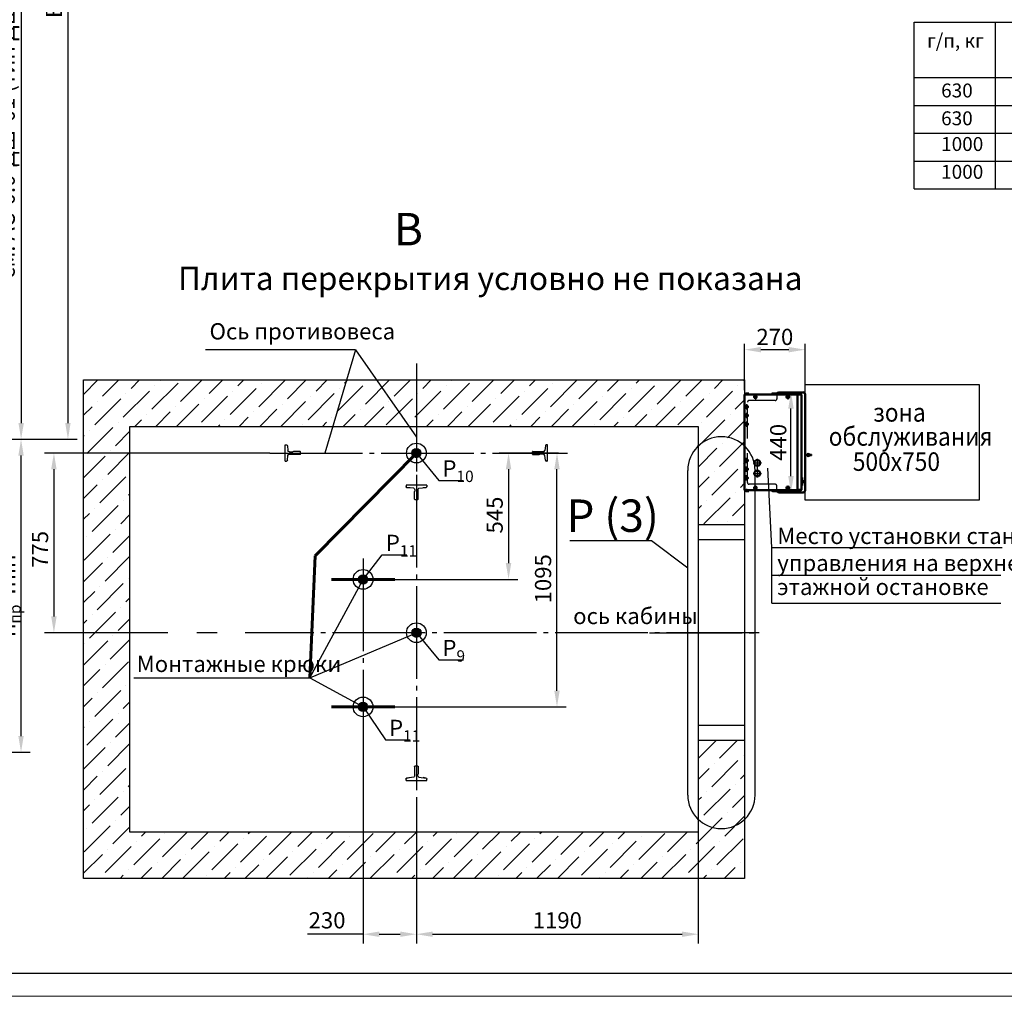
# Model space of a CAD drawing. Units: millimetres. Extents: x 0 to 1692, y -5 to 594.
# Drawn here: x 247 to 459, y 0 to 211 of the extents above; entities that cross this region are included whole.
import ezdxf
from ezdxf.enums import TextEntityAlignment as Align

# ---------------------------------------------------------------- set-up
doc = ezdxf.new("R2010")
doc.units = ezdxf.units.MM
for name, pattern in [('CENTER', [50.8, 31.75, -6.35, 6.35, -6.35]), ('CENTER5', [24, 20, -1.5, 1, -1.5]), ('HIDDEN', [9.525, 6.35, -3.175])]:
    doc.linetypes.add(name, pattern=pattern)
doc.layers.add('ЕСКД_Оформление', color=1, linetype='Continuous', lineweight=13)
doc.styles.add('GOST', font='GOST_A (SAPR LM)_1.ttf')
doc.styles.add('STANDARD1', font='txt', dxfattribs={"width": 0.9})
doc.styles.add('ГОСТ 2.304', font='GOST_A (SAPR LM)_2.ttf')
doc.dimstyles.new('STANDARD$0', dxfattribs={"dimtxt": 3.5, "dimasz": 3.5, "dimexe": 2, "dimexo": 0, "dimgap": 1.25, "dimtad": 1, "dimdec": 3, "dimtxsty": 'Standard', "dimcen": 3.5, "dimclrd": 3, "dimclre": 1, "dimclrt": 3, "dimadec": 0, "dimazin": 2, "dimtfac": 1, "dimtdec": 3, "dimtmove": 0, "dimatfit": 3, "dimfxl": 1, "dimtolj": 1, "dimarcsym": 0})
doc.dimstyles.new('ЕСКД$0', dxfattribs={"dimscale": 0, "dimtxt": 3.5, "dimasz": 3.5, "dimexe": 1.25, "dimexo": 0, "dimgap": 1, "dimtad": 1, "dimdec": 3, "dimtxsty": 'ГОСТ 2.304', "dimcen": 0, "dimclrd": 3, "dimclre": 1, "dimclrt": 3, "dimadec": 3, "dimazin": 2, "dimtp": 2e-08, "dimtfac": 0.5, "dimtdec": 4, "dimtmove": 0, "dimatfit": 3, "dimfxl": 1, "dimtolj": 1, "dimarcsym": 1})

# ---------------------------------------------------------------- blocks, each defined once
blk = doc.blocks.new('a1')
blk.add_line((8, 5), (651, 5))
at = {"color": 1, "lineweight": 18}
blk.add_line((0, 0), (841, 0), dxfattribs=at)
at = {"color": 3, "style": 'ГОСТ 2.304'}
for tag, height, rotation, width, p, p2 in [('НОМЕР(ВЕРХНИЙ)', 7, 180, 1.127685, (88, 585.5), (22, 585.5)), ('PODP_F', 2.5, 90.9722, 1.076581, (16, 54), (15.83, 64)), ('PODP_D', 2.5, 90, 1.056245, (19.5, 54), (19.5, 64)), ('FAM_OTD', 3.5, 90, 1.311762, (18.25, 31), (18.25, 52)), ('N_OTD', 3.5, 90, 2.090149, (18.25, 6), (18.25, 29))]:
    blk.add_attdef(tag, text='', height=height, rotation=rotation, dxfattribs=dict(at, width=width)).set_placement(p, p2, align=Align.FIT)
at = {"color": 3, "linetype": 'Continuous', "style": 'ГОСТ 2.304'}
for tag, height, p in [('НОМЕР(НИЖНИЙ)', 6, (775.99, 48.74)), ('СБОРОЧНЫЙ_ЧЕРТЕЖ', 3.5, (751.01, 22.54))]:
    blk.add_attdef(tag, text='', height=height, dxfattribs=at).set_placement(p, align=Align.CENTER)
at = {"color": 3, "linetype": 'Continuous'}
for tag, p, style in [('N_izm', (651.85, 40.94), 'ГОСТ 2.304'), ('T_izm', (659.2, 40.94), 'ГОСТ 2.304'), ('R_P', (691.57, 30.69), 'ГОСТ 2.304'), ('P_P', (691.59, 25.78), 'ГОСТ 2.304'), ('T_P', (691.62, 20.8), 'ГОСТ 2.304'), ('SV_P', (691.62, 15.68), 'GOST'), ('N_P', (691.7, 10.71), 'ГОСТ 2.304'), ('UTV_P', (691.83, 5.85), 'ГОСТ 2.304'), ('ListOfShops', (675.81, 0.76), 'ГОСТ 2.304')]:
    blk.add_attdef(tag, p, '', height=3.5, dxfattribs=dict(at, style=style))
at = {"color": 3, "linetype": 'Continuous', "style": 'ГОСТ 2.304'}
for tag, width, p, p2 in [('D_izm', 0.965475, (706.36, 41.18), (715.78, 41.18)), ('N_izvech', 1.482197, (668.6, 40.77), (690.85, 40.77)), ('PODP_izm', 0.882558, (691.19, 40.77), (705.76, 40.77)), ('РАЗРАБОТАЛ', 0.946285, (668.25, 30.75), (690.5, 30.75)), ('R_D', 1.466544, (706.21, 30.82), (715.75, 30.82)), ('ПРОВЕРИЛ', 1.235596, (668.25, 25.69), (690.5, 25.69)), ('P_D', 1.457113, (706.25, 25.74), (715.72, 25.74)), ('Т контроль', 1.084467, (668.25, 20.87), (690.5, 20.87)), ('T_D', 1.470207, (706.25, 20.8), (715.81, 20.8)), ('SV_F', 2.544246, (668.25, 15.97), (690.53, 15.97)), ('SV_D', 1.055027, (706.31, 15.87), (715.81, 15.87)), ('НКОНТРОЛ', 1.218777, (668.25, 10.79), (690.5, 10.79)), ('N_D', 1.456502, (706.28, 11.15), (715.75, 11.15)), ('УТВЕРДИЛ', 1.218544, (668.25, 5.89), (690.5, 5.89)), ('UTV_D', 0.851914, (706.25, 5.92), (715.84, 5.92))]:
    blk.add_attdef(tag, text='', height=3.5, dxfattribs=dict(at, width=width)).set_placement(p, p2, align=Align.FIT)
at = {"linetype": 'Continuous', "lineweight": 30, "flags": 104}
blk.add_attdef('НАЗВАНИЕ1', text='', height=5, dxfattribs=at).set_placement((751.15, 43.18), align=Align.TOP_CENTER)
at = {"color": 3, "linetype": 'Continuous', "style": 'ГОСТ 2.304'}
for tag, height, p in [('ЛИТ', 3.5, (788.4, 32.5)), ('ОТДЕЛ', 5, (811, 8.75))]:
    blk.add_attdef(tag, text='', height=height, dxfattribs=at).set_placement(p, align=Align.MIDDLE_CENTER)
at = {"color": 3, "linetype": 'Continuous', "lineweight": 30, "flags": 104}
for tag, p in [('МАССА', (809.5, 32.5)), ('МАСШТАБ', (827, 32.5))]:
    blk.add_attdef(tag, text='', height=3.5, dxfattribs=at).set_placement(p, align=Align.MIDDLE_CENTER)
at = {"color": 3, "linetype": 'Continuous', "style": 'ГОСТ 2.304'}
for tag, p in [('ЛИСТ', (805.53, 22.5)), ('ЛИСТОВ', (835, 22.5))]:
    blk.add_attdef(tag, text='', height=3.5, dxfattribs=at).set_placement(p, align=Align.MIDDLE_RIGHT)
at = {"linetype": 'Continuous', "lineweight": 30, "flags": 104}
blk.add_attdef('МАТЕРИАЛ', text='', height=3.5, dxfattribs=at).set_placement((751, 12.5), align=Align.MIDDLE_CENTER)
at = {"color": 3, "style": 'ГОСТ 2.304'}
blk.add_attdef('ID_DOC', (8.34, 0.91), '', height=3.5, dxfattribs=at)
blk = doc.blocks.new('*D117')
at = {"layer": 'Defpoints', "color": 0, "linetype": 'Continuous', "lineweight": 60}
for p in [(236.4, 120.12), (246.8, 120.12), (197.55, 52.62)]:
    blk.add_point(p, dxfattribs=at)
at = {"layer": 'ЕСКД_Оформление', "color": 1, "lineweight": -2}
for p, q in [((236.4, 120.12), (248.8, 120.12)), ((197.55, 52.62), (248.8, 52.62))]:
    blk.add_line(p, q, dxfattribs=at)
at = {"layer": 'ЕСКД_Оформление', "color": 3, "lineweight": -2}
blk.add_line((246.8, 56.12), (246.8, 116.62), dxfattribs=at)
at = {"layer": 'ЕСКД_Оформление', "color": 3, "linetype": 'Continuous', "lineweight": 60}
for points in [[(247.38, 116.62), (246.22, 116.62), (246.8, 120.12)], [(246.22, 56.12), (247.38, 56.12), (246.8, 52.62)]]:
    blk.add_solid(points, dxfattribs=at)
at = {"layer": 'ЕСКД_Оформление', "color": 3, "linetype": 'Continuous', "insert": (243.8, 86.37), "char_height": 3.5, "attachment_point": 5, "rotation": 90}
blk.add_mtext('\\A1;\\A1;h{\\H0.7x;\\S ^ пр;}  min', dxfattribs=at)
blk = doc.blocks.new('*D118')
at = {"layer": 'Defpoints', "color": 0, "linetype": 'Continuous', "lineweight": 60}
for p in [(243.78, 357.57), (243.78, 120.12), (256.91, 120.12)]:
    blk.add_point(p, dxfattribs=at)
at = {"layer": 'ЕСКД_Оформление', "color": 1, "lineweight": -2}
for p, q in [((243.78, 357.57), (258.91, 357.57)), ((243.78, 120.12), (258.91, 120.12))]:
    blk.add_line(p, q, dxfattribs=at)
at = {"layer": 'ЕСКД_Оформление', "color": 3, "lineweight": -2}
blk.add_line((256.91, 354.07), (256.91, 123.62), dxfattribs=at)
at = {"layer": 'ЕСКД_Оформление', "color": 3, "linetype": 'Continuous', "lineweight": 60}
for points in [[(257.49, 354.07), (256.33, 354.07), (256.91, 357.57)], [(256.33, 123.62), (257.49, 123.62), (256.91, 120.12)]]:
    blk.add_solid(points, dxfattribs=at)
at = {"layer": 'ЕСКД_Оформление', "color": 3, "linetype": 'Continuous', "insert": (253.9, 245.08), "char_height": 3.5, "attachment_point": 5, "rotation": 90}
blk.add_mtext('\\A1;Высота подъема Hп =    м max', dxfattribs=at)
blk = doc.blocks.new('*D164')
at = {"layer": 'Defpoints', "color": 0, "linetype": 'Continuous', "lineweight": 60}
for p in [(332.03, 35.41), (392.78, 35.41), (392.78, 13.39)]:
    blk.add_point(p, dxfattribs=at)
at = {"layer": 'ЕСКД_Оформление', "color": 1, "lineweight": -2}
for p, q in [((332.03, 35.41), (332.03, 11.39)), ((392.78, 35.41), (392.78, 11.39))]:
    blk.add_line(p, q, dxfattribs=at)
at = {"layer": 'ЕСКД_Оформление', "color": 3, "lineweight": -2}
blk.add_line((335.53, 13.39), (389.28, 13.39), dxfattribs=at)
at = {"layer": 'ЕСКД_Оформление', "color": 3, "linetype": 'Continuous', "lineweight": 60}
for points in [[(335.53, 13.97), (335.53, 12.81), (332.03, 13.39)], [(389.28, 12.81), (389.28, 13.97), (392.78, 13.39)]]:
    blk.add_solid(points, dxfattribs=at)
at = {"layer": 'ЕСКД_Оформление', "color": 3, "linetype": 'Continuous', "insert": (362.4, 16.39), "char_height": 3.5, "attachment_point": 5}
blk.add_mtext('\\A1;1190', dxfattribs=at)
blk = doc.blocks.new('A$C4AC36E2B')
at = {"color": 1, "linetype": 'Continuous'}
for p, q in [((28, 63.5), (28, 35)), ((29.5, 65), (40.5, 65)), ((42, 63.5), (42, 35)), ((0, 0), (0, 5)), ((0, 0), (70, 0)), ((3.5, 8.9), (24.7, 11.6)), ((28, 35), (30, 33)), ((30, 17.5), (30, 33)), ((42, 35), (40, 33)), ((40, 17.5), (40, 33)), ((66.5, 8.9), (45.3, 11.6)), ((70, 0), (70, 5))]:
    blk.add_line(p, q, dxfattribs=at)
for centre, radius, start, end in [((29.5, 63.5), 1.5, 90, 180), ((40.5, 63.5), 1.5, 0, 90), ((4, 5), 4, 97.125, 180), ((24, 17.5), 6, 277.125, 0), ((46, 17.5), 6, 180, 262.875), ((66, 5), 4, 0, 82.875)]:
    blk.add_arc(centre, radius, start, end, dxfattribs=at)
blk = doc.blocks.new('прарапрапаопапа')
at = {"color": 1, "linetype": 'Continuous'}
for p, q in [((-37.3, -9057.18), (-37.3, -9060.43)), ((-37.15, -9057.03), (-35.85, -9057.03)), ((-35.7, -9057.18), (-35.7, -9060.43)), ((-40.95, -9063.23), (-40.95, -9062.5)), ((-40.95, -9062.5), (-40.95, -9062.63)), ((-37.62, -9061.82), (-40.68, -9062.2)), ((-40.68, -9062.2), (-39.45, -9062.05)), ((-39.45, -9062.05), (-39.45, -9062.05)), ((-37.3, -9060.43), (-37.1, -9060.63)), ((-37.1, -9061.22), (-37.1, -9060.63)), ((-35.7, -9060.43), (-35.9, -9060.63)), ((-35.9, -9061.22), (-35.9, -9060.63)), ((-35.37, -9061.82), (-32.31, -9062.2)), ((-32.32, -9062.2), (-33.54, -9062.05)), ((-33.54, -9062.05), (-33.54, -9062.05)), ((-32.05, -9062.5), (-32.05, -9062.63)), ((-32.05, -9063.23), (-32.05, -9062.5)), ((-32.05, -9063.23), (-40.95, -9063.23))]:
    blk.add_line(p, q, dxfattribs=at)
for centre, radius, start, end in [((-37.15, -9057.18), 0.15, 90, 180), ((-35.85, -9057.18), 0.15, 0, 90), ((-40.65, -9062.5), 0.3, 97.125, 180), ((-40.65, -9062.5), 0.3, 95.7106, 180), ((-37.7, -9061.22), 0.6, 277.125, 0), ((-35.3, -9061.22), 0.6, 180, 262.875), ((-32.35, -9062.5), 0.3, 0, 84.2894), ((-32.35, -9062.5), 0.3, 0, 82.875)]:
    blk.add_arc(centre, radius, start, end, dxfattribs=at)
blk = doc.blocks.new('*D165')
at = {"layer": 'Defpoints', "color": 0, "linetype": 'Continuous', "lineweight": 60}
for p in [(320.53, 58.48), (332.03, 42.91), (332.03, 13.39)]:
    blk.add_point(p, dxfattribs=at)
at = {"layer": 'ЕСКД_Оформление', "color": 1, "lineweight": -2}
for p, q in [((320.53, 58.48), (320.53, 11.39)), ((332.03, 42.91), (332.03, 11.39))]:
    blk.add_line(p, q, dxfattribs=at)
at = {"layer": 'ЕСКД_Оформление', "color": 3, "lineweight": -2}
for p, q in [((320.53, 13.39), (308.52, 13.39)), ((324.03, 13.39), (328.53, 13.39))]:
    blk.add_line(p, q, dxfattribs=at)
at = {"layer": 'ЕСКД_Оформление', "color": 3, "linetype": 'Continuous', "lineweight": 60}
for points in [[(324.03, 13.97), (324.03, 12.81), (320.53, 13.39)], [(328.53, 12.81), (328.53, 13.97), (332.03, 13.39)]]:
    blk.add_solid(points, dxfattribs=at)
at = {"layer": 'ЕСКД_Оформление', "color": 3, "linetype": 'Continuous', "insert": (312.77, 16.39), "char_height": 3.5, "attachment_point": 5}
blk.add_mtext('\\A1;230', dxfattribs=at)
blk = doc.blocks.new('*D166')
at = {"layer": 'Defpoints', "color": 0, "linetype": 'Continuous', "lineweight": 60}
for p in [(362.33, 117.16), (362.69, 117.16), (327.35, 62.41)]:
    blk.add_point(p, dxfattribs=at)
at = {"layer": 'ЕСКД_Оформление', "color": 1, "lineweight": -2}
for p, q in [((362.69, 117.16), (360.33, 117.16)), ((327.35, 62.41), (364.33, 62.41))]:
    blk.add_line(p, q, dxfattribs=at)
at = {"layer": 'ЕСКД_Оформление', "color": 3, "lineweight": -2}
blk.add_line((362.33, 65.91), (362.33, 113.66), dxfattribs=at)
at = {"layer": 'ЕСКД_Оформление', "color": 3, "linetype": 'Continuous', "lineweight": 60}
for points in [[(362.91, 113.66), (361.75, 113.66), (362.33, 117.16)], [(361.75, 65.91), (362.91, 65.91), (362.33, 62.41)]]:
    blk.add_solid(points, dxfattribs=at)
at = {"layer": 'ЕСКД_Оформление', "color": 3, "linetype": 'Continuous', "insert": (359.33, 90.04), "char_height": 3.5, "attachment_point": 5, "rotation": 90}
blk.add_mtext('\\A1;1095', dxfattribs=at)
blk = doc.blocks.new('*D167')
at = {"layer": 'Defpoints', "color": 0, "linetype": 'Continuous', "lineweight": 60}
for p in [(360.27, 117.16), (327.35, 89.91), (351.89, 89.91)]:
    blk.add_point(p, dxfattribs=at)
at = {"layer": 'ЕСКД_Оформление', "color": 1, "lineweight": -2}
for p, q in [((360.27, 117.16), (349.89, 117.16)), ((327.35, 89.91), (353.89, 89.91))]:
    blk.add_line(p, q, dxfattribs=at)
at = {"layer": 'ЕСКД_Оформление', "color": 3, "lineweight": -2}
blk.add_line((351.89, 113.66), (351.89, 93.41), dxfattribs=at)
at = {"layer": 'ЕСКД_Оформление', "color": 3, "linetype": 'Continuous', "lineweight": 60}
for points in [[(352.47, 113.66), (351.3, 113.66), (351.89, 117.16)], [(351.3, 93.41), (352.47, 93.41), (351.89, 89.91)]]:
    blk.add_solid(points, dxfattribs=at)
at = {"layer": 'ЕСКД_Оформление', "color": 3, "linetype": 'Continuous', "insert": (348.89, 103.78), "char_height": 3.5, "attachment_point": 5, "rotation": 90}
blk.add_mtext('\\A1;545', dxfattribs=at)
blk = doc.blocks.new('A$C24753BBA')
blk.add_hatch(color=1).paths.add_polyline_path([(0, 1, 1), (2, 1, 1)])
at = {"color": 1}
blk.add_circle((1, 1), 1, dxfattribs=at)
blk = doc.blocks.new('*D168')
at = {"layer": 'Defpoints', "color": 0, "linetype": 'Continuous', "lineweight": 60}
for p in [(300.4, 117.16), (253.89, 78.41), (260.28, 78.41)]:
    blk.add_point(p, dxfattribs=at)
at = {"layer": 'ЕСКД_Оформление', "color": 1, "lineweight": -2}
for p, q in [((300.4, 117.16), (251.89, 117.16)), ((260.28, 78.41), (251.89, 78.41))]:
    blk.add_line(p, q, dxfattribs=at)
at = {"layer": 'ЕСКД_Оформление', "color": 3, "lineweight": -2}
blk.add_line((253.89, 113.66), (253.89, 81.91), dxfattribs=at)
at = {"layer": 'ЕСКД_Оформление', "color": 3, "linetype": 'Continuous', "lineweight": 60}
for points in [[(254.47, 113.66), (253.3, 113.66), (253.89, 117.16)], [(253.3, 81.91), (254.47, 81.91), (253.89, 78.41)]]:
    blk.add_solid(points, dxfattribs=at)
at = {"layer": 'ЕСКД_Оформление', "color": 3, "linetype": 'Continuous', "insert": (250.89, 96.38), "char_height": 3.5, "attachment_point": 5, "rotation": 90}
blk.add_mtext('\\A1;775', dxfattribs=at)
blk = doc.blocks.new('shkafypr')
at = {"color": 1, "linetype": 'CENTER'}
for p, q in [((5911.02, 575.27), (5910.33, 575.27)), ((5913.39, 575.8), (5913.39, 574.79)), ((5915.27, 575.8), (5915.27, 574.79)), ((5917.14, 575.8), (5917.14, 574.79)), ((5924.99, 575.8), (5924.99, 574.79)), ((5926.87, 575.8), (5926.87, 574.79)), ((5928.74, 575.8), (5928.74, 574.79)), ((5931.83, 575.27), (5931.14, 575.27))]:
    blk.add_line(p, q, dxfattribs=at)
at = {"color": 1, "lineweight": 50}
for p, q in [((5910.52, 575.35), (5910.52, 574.73)), ((5910.52, 575.35), (5910.57, 575.35)), ((5910.66, 575.31), (5910.56, 575.31)), ((5910.56, 575.22), (5910.66, 575.22)), ((5910.66, 575.22), (5910.66, 575.31)), ((5910.74, 575.52), (5910.77, 575.52)), ((5910.77, 564.27), (5910.77, 575.67)), ((5910.77, 575.67), (5931.37, 575.67)), ((5910.77, 575.67), (5910.77, 564.42)), ((5910.77, 575.67), (5910.77, 564.42)), ((5910.77, 575.52), (5910.77, 575.02)), ((5917.34, 575.46), (5916.95, 575.07)), ((5924.8, 575.46), (5925.19, 575.07)), ((5931.29, 575.67), (5931.19, 575.67)), ((5931.29, 575.67), (5931.37, 575.67)), ((5931.37, 575.67), (5931.37, 564.27)), ((5931.37, 575.67), (5931.37, 564.42)), ((5931.37, 575.52), (5931.37, 575.02)), ((5931.4, 575.52), (5931.37, 575.52)), ((5931.48, 575.31), (5931.58, 575.31)), ((5931.48, 575.22), (5931.48, 575.31)), ((5931.58, 575.22), (5931.48, 575.22)), ((5931.62, 575.35), (5931.57, 575.35)), ((5931.62, 575.35), (5931.62, 574.73)), ((5910.52, 574.73), (5910.77, 574.73)), ((5910.77, 575.02), (5910.74, 575.02)), ((5911.07, 573.54), (5911.46, 573.15)), ((5930.67, 573.54), (5931.06, 573.15)), ((5931.37, 575.02), (5931.4, 575.02)), ((5931.62, 574.73), (5931.37, 574.73)), ((5910.57, 567.04), (5910.57, 569.64)), ((5931.57, 567.04), (5931.57, 569.64)), ((5910.28, 563.02), (5910.28, 568.33)), ((5931.85, 563.02), (5931.85, 568.33)), ((5911.07, 566.54), (5911.46, 566.15)), ((5930.67, 566.54), (5931.06, 566.15)), ((5931.48, 562.64), (5910.66, 562.64)), ((5910.77, 563.53), (5910.77, 564.27)), ((5910.77, 564.27), (5929.63, 564.27)), ((5910.84, 564.27), (5910.84, 563.38)), ((5910.92, 563.38), (5910.84, 563.38)), ((5931.22, 563.38), (5910.92, 563.38)), ((5929.63, 564.27), (5911.59, 564.27)), ((5911.73, 563.38), (5911.73, 563.23)), ((5911.73, 563.23), (5912.6, 563.23)), ((5912.49, 563.23), (5912.49, 562.87)), ((5912.49, 562.87), (5912.6, 562.87)), ((5913.47, 563.23), (5912.6, 563.23)), ((5912.72, 562.87), (5912.6, 562.87)), ((5912.72, 563.23), (5912.72, 562.87)), ((5913.47, 563.38), (5913.47, 563.23)), ((5929.63, 564.27), (5931.37, 564.27)), ((5930.04, 564.27), (5931.37, 564.27)), ((5930.04, 564.27), (5931.22, 564.27)), ((5931.37, 564.27), (5931.37, 563.53))]:
    blk.add_line(p, q, dxfattribs=at)
at = {"color": 1}
for p, q in [((5912.83, 575.27), (5913.98, 575.27)), ((5913.39, 574.98), (5913.39, 575.56)), ((5913.39, 574.98), (5913.39, 575.56)), ((5914.71, 575.27), (5915.85, 575.27)), ((5915.27, 574.98), (5915.27, 575.56)), ((5915.27, 574.98), (5915.27, 575.56)), ((5916.58, 575.27), (5917.73, 575.27)), ((5917.14, 574.98), (5917.14, 575.56)), ((5917.14, 574.98), (5917.14, 575.56)), ((5925.55, 575.27), (5924.41, 575.27)), ((5924.99, 574.98), (5924.99, 575.56)), ((5924.99, 574.98), (5924.99, 575.56)), ((5927.43, 575.27), (5926.28, 575.27)), ((5926.87, 574.98), (5926.87, 575.56)), ((5926.87, 574.98), (5926.87, 575.56)), ((5929.3, 575.27), (5928.16, 575.27)), ((5928.74, 574.98), (5928.74, 575.56)), ((5928.74, 574.98), (5928.74, 575.56)), ((5911.67, 573.34), (5910.92, 573.34)), ((5911.55, 573.34), (5910.98, 573.34)), ((5911.55, 573.34), (5910.98, 573.34)), ((5911.55, 573.34), (5910.98, 573.34)), ((5911.55, 573.34), (5910.98, 573.34)), ((5911.27, 573.74), (5911.27, 572.89)), ((5914.37, 573.8), (5914.37, 572.05)), ((5916.62, 573.8), (5916.62, 572.05)), ((5931.27, 573.34), (5930.34, 573.34)), ((5930.58, 573.34), (5931.15, 573.34)), ((5930.58, 573.34), (5931.15, 573.34)), ((5930.87, 573.77), (5930.87, 572.89)), ((5917.5, 572.93), (5913.5, 572.93)), ((5911.27, 566.84), (5911.27, 565.84)), ((5930.87, 566.84), (5930.87, 565.86)), ((5911.62, 566.34), (5910.92, 566.34)), ((5911.67, 566.34), (5910.92, 566.34)), ((5911.55, 566.34), (5910.98, 566.34)), ((5911.55, 566.34), (5910.98, 566.34)), ((5911.55, 566.34), (5910.98, 566.34)), ((5911.55, 566.34), (5910.98, 566.34)), ((5931.27, 566.34), (5930.34, 566.34))]:
    blk.add_line(p, q, dxfattribs=at)
at = {"color": 1, "linetype": 'Continuous'}
for p, q in [((5910.34, 575.04), (5910.89, 575.04)), ((5931.79, 575.04), (5931.24, 575.04))]:
    blk.add_line(p, q, dxfattribs=at)
at = {"color": 1, "linetype": 'HIDDEN'}
for p, q in [((5912.03, 569.08), (5912.03, 574.68)), ((5912.4, 575.06), (5929.73, 575.06)), ((5930.11, 569.08), (5930.11, 574.68)), ((5910.57, 568.71), (5911.65, 568.71)), ((5931.57, 568.71), (5930.48, 568.71))]:
    blk.add_line(p, q, dxfattribs=at)
at = {"color": 1, "lineweight": 50}
for centre, radius in [((5913.39, 575.27), 0.275), ((5915.27, 575.27), 0.275), ((5917.14, 575.27), 0.275), ((5924.99, 575.27), 0.275), ((5926.87, 575.27), 0.275), ((5928.74, 575.27), 0.275), ((5911.27, 573.34), 0.275), ((5914.37, 572.93), 0.625), ((5916.62, 572.93), 0.625), ((5930.87, 573.34), 0.275), ((5911.27, 566.34), 0.275), ((5930.87, 566.34), 0.275), ((5918.34, 561.94), 0.25)]:
    blk.add_circle(centre, radius, dxfattribs=at)
for centre, radius, start, end in [((5910.82, 575.27), 0.265, 107.7356, 169.695), ((5910.82, 575.27), 0.265, 190.305, 252.2644), ((5931.32, 575.27), 0.265, 10.305, 72.2644), ((5931.32, 575.27), 0.265, 287.7356, 349.695), ((5910.77, 569.64), 0.2, 90, 180), ((5931.37, 569.64), 0.2, 0, 90), ((5910.69, 568.32), 0.406, 107.1765, 178.2125), ((5910.77, 567.04), 0.2, 180, 270), ((5931.37, 567.04), 0.2, 270, 0), ((5931.45, 568.32), 0.406, 1.7875, 72.8235), ((5910.66, 563.02), 0.375, 180, 270), ((5910.92, 563.53), 0.15, 180, 240), ((5910.92, 563.53), 0.15, 240, 270), ((5931.22, 563.53), 0.15, 270, 300), ((5931.22, 563.53), 0.15, 300, 0), ((5931.48, 563.02), 0.375, 270, 0)]:
    blk.add_arc(centre, radius, start, end, dxfattribs=at)
at = {"color": 1, "linetype": 'HIDDEN'}
for centre, start, end in [((5912.4, 574.68), 90, 180), ((5929.73, 574.68), 0, 90), ((5911.65, 569.08), 270, 0), ((5930.48, 569.08), 180, 270)]:
    blk.add_arc(centre, 0.375, start, end, dxfattribs=at)
at = {"color": 1, "lineweight": 50}
for points, knots in [([(5918.41, 562.64), (5918.33, 562.6), (5918.19, 562.52), (5918.52, 562.4), (5918.19, 562.28), (5918.34, 562.21), (5918.38, 562.18)], [0, 0, 0, 0, 1.414214, 2.823056, 4.237269, 5.240729, 5.240729, 5.240729, 5.240729]), ([(5918.28, 562.64), (5918.35, 562.6), (5918.5, 562.52), (5918.16, 562.4), (5918.49, 562.28), (5918.34, 562.21), (5918.31, 562.18)], [0, 0, 0, 0, 1.414214, 2.828427, 4.237269, 5.241158, 5.241158, 5.241158, 5.241158]), ([(5918.41, 561.69), (5918.33, 561.64), (5918.19, 561.56), (5918.52, 561.44), (5918.19, 561.32), (5918.34, 561.25), (5918.38, 561.22)], [0, 0, 0, 0, 1.414214, 2.823056, 4.237269, 5.240729, 5.240729, 5.240729, 5.240729]), ([(5918.28, 561.69), (5918.35, 561.64), (5918.5, 561.56), (5918.16, 561.44), (5918.49, 561.32), (5918.34, 561.25), (5918.31, 561.22)], [0, 0, 0, 0, 1.414214, 2.828427, 4.237269, 5.241158, 5.241158, 5.241158, 5.241158])]:
    blk.add_open_spline(points, degree=3, knots=knots, dxfattribs=at)
blk = doc.blocks.new('*D358')
at = {"layer": 'Defpoints', "color": 0, "linetype": 'Continuous', "lineweight": 60}
for p in [(402.78, 139.44), (402.78, 130.72), (415.8, 129.87)]:
    blk.add_point(p, dxfattribs=at)
at = {"layer": 'ЕСКД_Оформление', "color": 1, "linetype": 'Continuous', "lineweight": -2}
for p, q in [((402.78, 130.72), (402.78, 140.69)), ((415.8, 129.87), (415.8, 140.69))]:
    blk.add_line(p, q, dxfattribs=at)
at = {"layer": 'ЕСКД_Оформление', "color": 3, "linetype": 'Continuous', "lineweight": -2}
blk.add_line((412.3, 139.44), (406.28, 139.44), dxfattribs=at)
at = {"layer": 'ЕСКД_Оформление', "color": 3, "linetype": 'Continuous', "lineweight": 60}
for points in [[(406.28, 140.03), (406.28, 138.86), (402.78, 139.44)], [(412.3, 138.86), (412.3, 140.03), (415.8, 139.44)]]:
    blk.add_solid(points, dxfattribs=at)
at = {"layer": 'ЕСКД_Оформление', "color": 3, "linetype": 'Continuous', "lineweight": 60, "insert": (409.29, 142.2), "char_height": 3.5, "attachment_point": 5, "style": 'ГОСТ 2.304'}
blk.add_mtext('\\A1;270', dxfattribs=at)
blk = doc.blocks.new('*D359')
at = {"layer": 'Defpoints', "color": 0, "linetype": 'Continuous', "lineweight": 60}
for p in [(412.77, 130.25), (412.77, 130.25), (412.77, 108.67)]:
    blk.add_point(p, dxfattribs=at)
at = {"layer": 'ЕСКД_Оформление', "color": 1, "linetype": 'Continuous', "lineweight": -2}
for p, q in [((412.77, 130.25), (411.52, 130.25)), ((412.77, 108.67), (411.52, 108.67))]:
    blk.add_line(p, q, dxfattribs=at)
at = {"layer": 'ЕСКД_Оформление', "color": 3, "linetype": 'Continuous', "lineweight": -2}
blk.add_line((412.77, 112.17), (412.77, 126.75), dxfattribs=at)
at = {"layer": 'ЕСКД_Оформление', "color": 3, "linetype": 'Continuous', "lineweight": 60}
for points in [[(413.35, 126.75), (412.18, 126.75), (412.77, 130.25)], [(412.18, 112.17), (413.35, 112.17), (412.77, 108.67)]]:
    blk.add_solid(points, dxfattribs=at)
at = {"layer": 'ЕСКД_Оформление', "color": 3, "linetype": 'Continuous', "lineweight": 60, "insert": (410.02, 119.46), "char_height": 3.5, "attachment_point": 5, "rotation": 90, "style": 'ГОСТ 2.304'}
blk.add_mtext('\\A1;440', dxfattribs=at)
blk = doc.blocks.new('*D362')
at = {"layer": 'Defpoints', "color": 0, "linetype": 'Continuous', "lineweight": 60}
for p in [(207.67, 260.12), (207.67, 120.12), (246.82, 120.12)]:
    blk.add_point(p, dxfattribs=at)
at = {"layer": 'ЕСКД_Оформление', "color": 1, "linetype": 'Continuous', "lineweight": -2}
for p, q in [((207.67, 260.12), (248.07, 260.12)), ((207.67, 120.12), (248.07, 120.12))]:
    blk.add_line(p, q, dxfattribs=at)
at = {"layer": 'ЕСКД_Оформление', "color": 3, "linetype": 'Continuous', "lineweight": -2}
blk.add_line((246.82, 256.62), (246.82, 123.62), dxfattribs=at)
at = {"layer": 'ЕСКД_Оформление', "color": 3, "linetype": 'Continuous', "lineweight": 60}
for points in [[(247.41, 256.62), (246.24, 256.62), (246.82, 260.12)], [(246.24, 123.62), (247.41, 123.62), (246.82, 120.12)]]:
    blk.add_solid(points, dxfattribs=at)
at = {"layer": 'ЕСКД_Оформление', "color": 3, "linetype": 'Continuous', "lineweight": 60, "insert": (243.7, 190.12), "char_height": 3.5, "attachment_point": 5, "rotation": 90, "style": 'ГОСТ 2.304'}
blk.add_mtext('\\A1;см. АС-0.0-ДШ-01 (тип ДШ - Ц2)', dxfattribs=at)

msp = doc.modelspace()

# ---------------------------------------------------------------- hatches: boundary and pattern name
h = msp.add_hatch()
h.set_pattern_fill('ANSI36', color=1)
h.set_pattern_definition([(45, (-19589.3063, -187.7218), (1.683798, 6.1739261), [7.9375, -1.5875, 0, -1.5875])])
edge = h.paths.add_edge_path()
edge.add_line((313.988748, 122.910379), (330.391693, 122.910379))
edge.add_line((316.96396, 132.910379), (313.988748, 122.910379))
edge.add_line((316.96396, 132.910379), (323.425388, 132.910379))
edge.add_line((323.425388, 132.910379), (330.391693, 122.910379))
edge = h.paths.add_edge_path()
edge.add_line((330.391693, 122.910379), (332.025132, 122.910379))
edge.add_line((323.425388, 132.910379), (330.391693, 122.910379))
edge.add_line((323.425388, 132.910379), (332.025132, 132.910379))
edge.add_line((332.025132, 132.910379), (332.025132, 122.910379))
edge = h.paths.add_edge_path()
edge.add_line((260.275132, 132.910379), (316.96396, 132.910379))
edge.add_line((316.96396, 132.910379), (313.988748, 122.910379))
edge.add_line((270.275132, 122.910379), (313.988748, 122.910379))
edge.add_line((270.275132, 78.410379), (270.275132, 122.910379))
edge.add_line((270.275132, 78.410379), (260.275132, 78.410379))
edge.add_line((260.275132, 78.410379), (260.275132, 132.910379))
edge = h.paths.add_edge_path()
edge.add_line((332.025132, 132.910379), (332.025132, 122.910379))
edge.add_line((332.025132, 132.910379), (402.775132, 132.910379))
edge.add_line((402.775132, 132.910379), (402.775132, 118.660379))
edge.add_arc((397.775132, 113.410379), 7.25, 46.39718103, 133.60281897)
edge.add_line((392.775132, 122.910379), (392.775132, 118.660379))
edge.add_line((332.025132, 122.910379), (392.775132, 122.910379))
edge = h.paths.add_edge_path()
edge.add_line((402.775132, 118.660379), (402.775132, 101.660379))
edge.add_line((402.775132, 101.660379), (392.775132, 101.660379))
edge.add_line((392.775132, 118.660379), (392.775132, 101.660379))
edge.add_arc((397.775132, 113.410379), 7.25, 46.39718103, 133.60281897)
edge = h.paths.add_edge_path()
edge.add_line((402.775132, 55.160379), (402.775132, 38.160379))
edge.add_arc((397.775132, 43.410379), 7.25, 226.39718103, 313.60281897)
edge.add_line((392.775132, 55.160379), (392.775132, 38.160379))
edge.add_line((402.775132, 55.160379), (392.775132, 55.160379))
edge = h.paths.add_edge_path()
edge.add_line((392.775132, 35.410379), (332.025132, 35.410379))
edge.add_line((392.775132, 38.160379), (392.775132, 35.410379))
edge.add_arc((397.775132, 43.410379), 7.25, 226.39718103, 313.60281897)
edge.add_line((402.775132, 38.160379), (402.775132, 25.410379))
edge.add_line((402.775132, 25.410379), (332.025132, 25.410379))
edge.add_line((332.025132, 35.410379), (332.025132, 25.410379))
edge = h.paths.add_edge_path()
edge.add_line((270.275132, 35.410379), (270.275132, 78.410379))
edge.add_line((332.025132, 35.410379), (270.275132, 35.410379))
edge.add_line((332.025132, 35.410379), (332.025132, 25.410379))
edge.add_line((332.025132, 25.410379), (260.275132, 25.410379))
edge.add_line((260.275132, 25.410379), (260.275132, 78.410379))
edge.add_line((270.275132, 78.410379), (260.275132, 78.410379))

# ---------------------------------------------------------------- linework, layer by layer
for p, q in [((439.329514, 210.100842), (516.329514, 210.100842)), ((439.329514, 174.100842), (439.329514, 210.100842)), ((456.829514, 174.100842), (456.829514, 210.100842)), ((260.275132, 132.910379), (402.775132, 132.910379)), ((260.275132, 25.410379), (260.275132, 132.910379)), ((402.775132, 132.910379), (402.775132, 25.410379)), ((270.275132, 122.910379), (392.775132, 122.910379)), ((270.275132, 35.410379), (270.275132, 122.910379)), ((392.775132, 122.910379), (392.775132, 35.410379)), ((402.775132, 101.660379), (392.775132, 101.660379)), ((402.775132, 55.160379), (392.775132, 55.160379)), ((392.775132, 35.410379), (270.275132, 35.410379)), ((402.775132, 25.410379), (260.275132, 25.410379))]:
    msp.add_line(p, q)
at = {"color": 0, "linetype": 'Continuous'}
for p, q in [((439.329514, 198.100842), (516.329514, 198.100842)), ((439.329514, 174.100842), (516.329514, 174.100842))]:
    msp.add_line(p, q, dxfattribs=at)
at = {"color": 1, "linetype": 'Continuous'}
for p, q in [((439.329514, 192.100842), (516.329514, 192.100842)), ((439.329514, 186.100842), (516.329514, 186.100842)), ((439.329514, 180.100842), (516.329514, 180.100842)), ((415.798862, 106.960379), (415.798862, 131.960379)), ((415.798862, 131.960379), (453.298862, 131.960379)), ((453.298862, 131.960379), (453.298862, 106.960379)), ((390.525132, 43.410379), (390.525132, 113.410379)), ((405.025132, 43.410379), (405.025132, 113.410379)), ((453.298862, 106.960379), (415.798862, 106.960379))]:
    msp.add_line(p, q, dxfattribs=at)
at = {"color": 3, "linetype": 'Continuous'}
for p, q in [((318.89768, 139.409817), (286.579315, 139.409817)), ((318.89768, 139.409817), (332.025132, 120.565608)), ((408.634899, 96.783188), (407.750051, 113.917473)), ((309.0806, 68.656578), (320.538082, 89.90718)), ((309.0806, 68.656578), (332.025132, 78.410376)), ((271.114501, 68.656578), (309.0806, 68.656578)), ((309.0806, 68.656578), (320.525132, 62.410379))]:
    msp.add_line(p, q, dxfattribs=at)
at = {"color": 3}
for p, q in [((318.89768, 139.409817), (312.278002, 117.160379)), ((332.025241, 117.14578), (336.844669, 111.268267)), ((336.844669, 111.268267), (342.18304, 111.268267)), ((408.634899, 90.783188), (408.634899, 96.783188)), ((408.634899, 96.783188), (458.31594, 96.783188)), ((320.525132, 89.890514), (324.651725, 95.201014)), ((324.651725, 95.201014), (329.990095, 95.201014)), ((408.634899, 90.783188), (458.006906, 90.783188)), ((408.634899, 84.783188), (408.634899, 90.783188)), ((408.634899, 84.783188), (458.006906, 84.783188)), ((332.025132, 78.410379), (336.844561, 72.532866)), ((336.844561, 72.532866), (342.182931, 72.532866)), ((320.525132, 62.410379), (325.344561, 55.305193)), ((325.344561, 55.305193), (330.682931, 55.305193))]:
    msp.add_line(p, q, dxfattribs=at)
at = {"color": 4, "linetype": 'CENTER5'}
for p, q in [((332.025132, 136.48061), (332.025132, 23.182101)), ((300.403302, 117.160379), (364.567229, 117.160379)), ((320.525132, 94.434263), (320.525132, 57.209425)), ((278.465854, 78.410379), (256.022832, 78.410379)), ((289.084218, 78.410379), (284.706095, 78.410379)), ((405.916319, 78.410379), (295.136835, 78.410379)), ((382.250729, 78.410379), (406.100594, 78.410379))]:
    msp.add_line(p, q, dxfattribs=at)
at = {"color": 4, "linetype": 'CENTER'}
for p, q in [((332.025132, 122.157183), (332.025132, 113.157183)), ((332.025241, 121.657183), (332.025241, 113.657183))]:
    msp.add_line(p, q, dxfattribs=at)
at = {"color": 3, "linetype": 'Continuous', "lineweight": 60}
for p, q in [((310.23168, 95.009145), (332.025241, 117.160379)), ((309.0806, 68.656578), (310.23168, 95.009145))]:
    msp.add_line(p, q, dxfattribs=at)
at = {"color": 1}
for p, q in [((382.72555, 98.186381), (365.101468, 98.186381)), ((390.513819, 92.320517), (382.72555, 98.186381)), ((402.775132, 98.410379), (392.775132, 98.410379)), ((402.775132, 98.410379), (392.775132, 98.410379)), ((402.775132, 58.410379), (392.775132, 58.410379))]:
    msp.add_line(p, q, dxfattribs=at)
at = {"color": 4, "linetype": 'Continuous', "lineweight": 60}
for p, q in [((327.350846, 89.90718), (313.699418, 89.90718)), ((327.350846, 62.410379), (313.699418, 62.410379))]:
    msp.add_line(p, q, dxfattribs=at)
for centre in [(332.025132, 117.157183), (320.525137, 89.90718), (332.025132, 78.410376), (320.525132, 62.410379)]:
    msp.add_circle(centre, 2.122753)
at = {"color": 1, "linetype": 'Continuous'}
for centre, start, end in [((397.775132, 113.410379), 0, 180), ((397.775132, 43.410379), 180, 0)]:
    msp.add_arc(centre, 7.25, start, end, dxfattribs=at)

# ---------------------------------------------------------------- block references
for name, p in [('a1', (0, 0)), ('A$C24753BBA', (331.015334, 116.151855)), ('A$C24753BBA', (319.525124, 88.890513)), ('A$C24753BBA', (331.025132, 77.410371)), ('A$C24753BBA', (319.525124, 61.410378))]:
    msp.add_blockref(name, p)
at = {"rotation": 89.99999999999999}
msp.add_blockref('shkafypr', (978.443829, -5801.607744), dxfattribs=at)
at = {"color": 7, "linetype": 'Continuous', "xscale": -0.0499999999992724, "yscale": 0.0499999999992724, "zscale": 0.05, "rotation": 270}
msp.add_blockref('A$C4AC36E2B', (303.765879, 115.407183), dxfattribs=at)
at = {"color": 7, "linetype": 'Continuous', "extrusion": (0, 0, -1)}
for name, p, xscale, yscale, zscale, rotation in [('A$C4AC36E2B', (-360.265879, 115.407183), -0.0499999999992724, 0.0499999999992724, -0.0499999999992724, 270), ('прарапрапаопапа', (-350.263739, -4421.356004), 0.5, 0.5, -0.5, 180)]:
    msp.add_blockref(name, p, dxfattribs=dict(at, xscale=xscale, yscale=yscale, zscale=zscale, rotation=rotation))
at = {"color": 7, "linetype": 'Continuous', "extrusion": (0, 0, -1), "xscale": 0.5, "yscale": 0.5, "zscale": -0.5}
msp.add_blockref('прарапрапаопапа', (-313.76802, 4578.176761), dxfattribs=at)

# ---------------------------------------------------------------- texts
at = {"color": 3, "style": 'STANDARD1', "width": 0.9}
for s, p in [('зона', (430.484289, 123.918059)), ('обслуживания', (420.893245, 118.723627)), ('500x750', (426.091581, 113.310628))]:
    msp.add_text(s, height=4, dxfattribs=at).set_placement(p)
at = {"color": 3}
for s, p in [('Место установки станции ', (409.815876, 97.531543)), ('управления на верхней ', (409.815876, 91.69821)), ('этажной остановке', (409.815876, 86.540433))]:
    msp.add_text(s, height=3.5, dxfattribs=at).set_placement(p)
at = {"color": 3, "attachment_point": 1}
for s, insert, char_height in [('\\A1;г/п, кг', (442.100182, 207.600842), 3), ('\\A1;630', (445.136528, 196.838581), 3), ('\\A1;630', (445.136528, 190.838581), 3), ('\\A1;1000', (445.136528, 185.292746), 3), ('\\A1;1000', (445.136528, 179.292746), 3), ('\\A1;В', (327.167066, 168.932061), 7), ('\\A1;Плита перекрытия условно не показана', (280.643343, 157.313751), 5), ('\\A1;Ось противовеса', (287.430368, 145.15317), 3.5), ('\\A1;P{\\H0.7x;\\S ^ 10;}', (337.640325, 116.784262), 3.5), ('\\A1;Р (3)', (364.35523, 107.143212), 7), ('\\A1;P{\\H0.7x;\\S ^ 11;}', (325.447381, 100.717009), 3.5), ('\\A1;ось кабины', (365.81759, 83.760689), 3.5), ('\\A1;P{\\H0.7x;\\S ^ 9;}', (337.640216, 78.048861), 3.5), ('\\A1;Монтажные крюки', (271.740193, 73.4279), 3.5), ('\\A1;P{\\H0.7x;\\S ^ 11;}', (326.140216, 60.821187), 3.5)]:
    msp.add_mtext(s, dxfattribs=dict(at, insert=insert, char_height=char_height))

# ---------------------------------------------------------------- dimensions: what is measured, and where the dimension line sits
at = {"layer": 'ЕСКД_Оформление'}
for base, p1, p2, angle, text, picture, middle in [((256.908762, 120.12272), (243.782161, 357.57272), (243.782161, 120.12272), 90, 'Высота подъема Hп =    м max', '*D118', (256.908762, 245.079879)), ((246.801233, 120.12272), (197.552156, 52.62272), (236.39529, 120.12272), 90, '\\A1;h{\\H0.7x;\\S ^ пр;}  min', '*D117', (246.801233, 86.37272)), ((351.88733, 89.90718), (360.265892, 117.160379), (327.350846, 89.90718), 270, '545', '*D167', (351.88733, 103.783779))]:
    dim = msp.add_linear_dim(base=base, p1=p1, p2=p2, angle=angle, text=text, dimstyle='STANDARD$0', override={"dimlfac": 20}, dxfattribs=at)
    dim.commit()
    dim.dimension.update_dxf_attribs({"geometry": picture, "text_midpoint": middle, "dimtype": 160})
at = {"layer": 'ЕСКД_Оформление', "color": 7, "linetype": 'Continuous', "lineweight": 60}
dim = msp.add_linear_dim(base=(246.824726, 120.12272), p1=(207.670487, 260.12272), p2=(207.670487, 120.12272), angle=270, text='см. АС-0.0-ДШ-01 (тип ДШ - Ц2)', dimstyle='ЕСКД$0', override={"dimscale": 1, "dimlfac": 20}, dxfattribs=at)
dim.commit()
dim.dimension.update_dxf_attribs({"geometry": '*D362', "text_midpoint": (243.698476, 190.12272)})
at = {"layer": 'ЕСКД_Оформление', "color": 3, "linetype": 'Continuous', "lineweight": 60}
dim = msp.add_linear_dim(base=(402.775132, 139.441888), p1=(415.798862, 129.871109), p2=(402.775132, 130.715488), text='270', dimstyle='ЕСКД$0', override={"dimscale": 1, "dimlfac": 20}, dxfattribs=at)
dim.commit()
dim.dimension.update_dxf_attribs({"geometry": '*D358', "text_midpoint": (409.286997, 142.195388)})
dim = msp.add_linear_dim(base=(412.768053, 130.246109), p1=(412.768053, 108.674648), p2=(412.768053, 130.246109), angle=90, text='440', dimstyle='ЕСКД$0', override={"dimscale": 1, "dimlfac": 20}, dxfattribs=at)
dim.commit()
dim.dimension.update_dxf_attribs({"geometry": '*D359', "text_midpoint": (410.016303, 119.460379)})
at = {"layer": 'ЕСКД_Оформление'}
for base, p1, p2, picture, middle in [((253.887666, 78.410379), (300.403302, 117.160379), (260.275132, 78.410379), '*D168', (253.887666, 96.38335)), ((362.330125, 117.160379), (327.350846, 62.410379), (362.689776, 117.160379), '*D166', (362.330125, 90.035379))]:
    dim = msp.add_linear_dim(base=base, p1=p1, p2=p2, angle=270, dimstyle='STANDARD$0', override={"dimlfac": 20}, dxfattribs=at)
    dim.commit()
    dim.dimension.update_dxf_attribs({"geometry": picture, "text_midpoint": middle, "dimtype": 160})
dim = msp.add_linear_dim(base=(332.025132, 13.389603), p1=(320.525132, 58.476499), p2=(332.025132, 42.910379), dimstyle='STANDARD$0', override={"dimlfac": 20}, dxfattribs=at)
dim.commit()
dim.dimension.update_dxf_attribs({"geometry": '*D165', "text_midpoint": (312.772132, 13.389603), "dimtype": 160})
dim = msp.add_linear_dim(base=(392.775132, 13.389603), p1=(332.025132, 35.410379), p2=(392.775132, 35.410379), text='1190', dimstyle='STANDARD$0', override={"dimlfac": 20}, dxfattribs=at)
dim.commit()
dim.dimension.update_dxf_attribs({"geometry": '*D164', "text_midpoint": (362.400132, 13.389603), "dimtype": 160})

doc.saveas('drawing.dxf')
